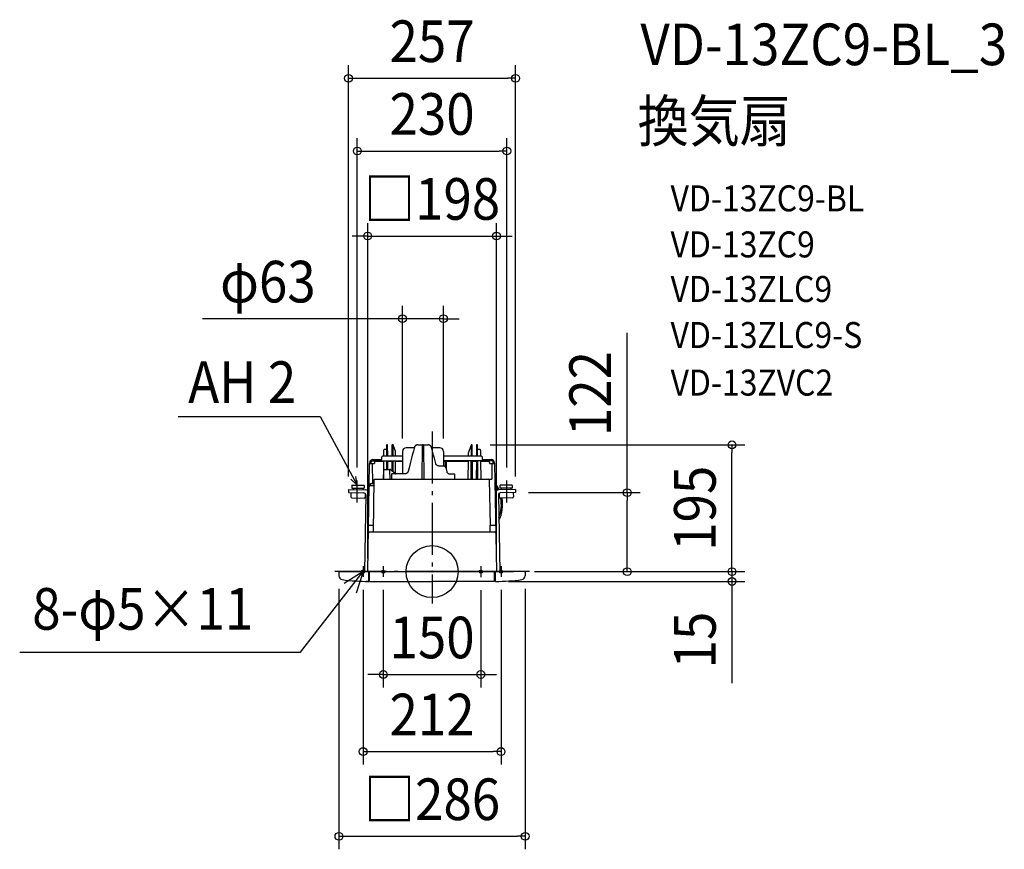
# Model space of a CAD drawing. Extents: x -634 to 880, y -427 to 849.
import ezdxf
from ezdxf.enums import TextEntityAlignment as Align

# ---------------------------------------------------------------- set-up
doc = ezdxf.new("R2010")
doc.units = 0
doc.header["$LTSCALE"] = 20
doc.header["$PDMODE"] = 3
doc.header["$PDSIZE"] = -2
doc.linetypes.add('DASHDOT', pattern=[5.5, 4, -0.6, 0.3, -0.6])
doc.layers.get('DEFPOINTS').update_dxf_attribs({"linetype": 'CONTINUOUS'})
for name, color, linetype in [('ARRANGE', 1, 'CONTINUOUS'), ('BASIS', 6, 'DASHDOT'), ('DETAIL', 5, 'CONTINUOUS'), ('ETC', 61, 'CONTINUOUS'), ('FIX', 11, 'CONTINUOUS'), ('NOTE', 4, 'CONTINUOUS'), ('OUTLINE', 3, 'CONTINUOUS'), ('SIZE', 30, 'CONTINUOUS')]:
    doc.layers.add(name, color=color, linetype=linetype)
doc.styles.get("Standard").update_dxf_attribs({"font": 'SIMPLEX.shx', "width": 0.9, "height": 64, "bigfont": 'BIGFONT.shx'})

msp = doc.modelspace()

# ---------------------------------------------------------------- linework, layer by layer
at = {"layer": 'ARRANGE', "color": 1, "linetype": 'CONTINUOUS'}
msp.add_circle((0, 0), 40, dxfattribs=at)
msp.add_point((0, 0), dxfattribs=at)
at = {"layer": 'BASIS', "color": 6, "linetype": 'DASHDOT'}
for p, q in [((0, 215.800976), (0, -49.264602)), ((149.741868, 0), (-149.741868, 0))]:
    msp.add_line(p, q, dxfattribs=at)
at = {"layer": 'DEFPOINTS', "color": 30, "linetype": 'CONTINUOUS'}
for p in [(128.413608, 758.844842), (114.986996, 646.924205), (99, 516.241731), (17.45, 389.071333), (-45.45, 185), (17.45, 185), (69.124998, 195), (461.074255, 195), (-114.987, 140.173064), (114.986996, 140.173064), (-128.413612, 126.47424), (128.413608, 126.47424), (128.5, 121.524992), (300.100182, 121.524992), (-99, 0), (99, 0), (137.273736, 0), (137.273736, 0), (140.973892, 0), (-143.215, -6.297532), (-106, -8.233482), (-75, -8.233482), (75, -8.344058), (97.485, -15.075), (106, -8.233482), (143.215, -6.297532), (461.074255, -15.075), (75, -158.308044), (106, -276.794862), (143.215, -407.11345)]:
    msp.add_point(p, dxfattribs=at)
at = {"layer": 'DETAIL', "color": 5, "linetype": 'CONTINUOUS'}
for p, q in [((-74.519544, 186.555084), (-74.598564, 177.5)), ((-74.233124, 187.34202), (-74.519544, 186.555084)), ((-74.519544, 186.555084), (-74.51622, 186.554988)), ((-74.51622, 186.554988), (-74.506632, 186.553732)), ((-70.006932, 188), (-73.29348, 188)), ((-69.950172, 194.504364), (-70.098564, 177.5)), ((-68.799812, 195), (-69.450192, 195)), ((-68.151436, 177.5), (-68.299832, 194.504364)), ((-61.700172, 194.504364), (-61.848564, 177.5)), ((-60.119836, 195), (-61.200192, 195)), ((-59.901436, 177.5), (-60.049832, 194.5043)), ((-56.976116, 186.555084), (-60.025864, 194.934204)), ((-56.976116, 186.555084), (-56.897092, 177.5)), ((-45.45, 185), (-45.45, 150.5)), ((-27.310584, 190.5), (-39.949908, 190.5)), ((-28.757648, 185.198116), (-30.440264, 178.913312)), ((-27.092916, 191.297512), (-28.757648, 185.198116)), ((-27.034988, 191.492252), (-27.092912, 191.297512)), ((-26.922488, 191.807736), (-27.034988, 191.492252)), ((-26.789108, 192.115184), (-26.922488, 191.807736)), ((-26.635268, 192.41342), (-26.789108, 192.115184)), ((-26.461428, 192.701204), (-26.635268, 192.41342)), ((-26.26818, 192.97726), (-26.461428, 192.701204)), ((-26.056164, 193.240304), (-26.26818, 192.97726)), ((-25.826104, 193.489148), (-26.056164, 193.240304)), ((-25.578788, 193.72262), (-25.826104, 193.489148)), ((-25.315084, 193.939608), (-25.578788, 193.72262)), ((-25.035892, 194.139048), (-25.315084, 193.939608)), ((-24.742308, 194.319904), (-25.035892, 194.139048)), ((-24.435436, 194.481196), (-24.742308, 194.319904)), ((-24.116512, 194.622048), (-24.435436, 194.481196)), ((-23.786796, 194.741644), (-24.116512, 194.622048)), ((-23.447648, 194.839276), (-23.786796, 194.741644)), ((-23.100464, 194.9143), (-23.447648, 194.839276)), ((-22.746572, 194.966192), (-23.100464, 194.9143)), ((-22.387352, 194.994468), (-22.746572, 194.966192)), ((-22.142392, 194.999996), (-22.387352, 194.994468)), ((-22.142388, 195), (-5.857612, 195)), ((-15.25, 142), (-14.783076, 194.504364)), ((-13.216928, 194.504364), (-12.75, 142)), ((-5.623328, 194.99494), (-5.857612, 194.999996)), ((-5.264084, 194.96738), (-5.623328, 194.99494)), ((-4.910104, 194.916204), (-5.264084, 194.96738)), ((-4.562772, 194.841884), (-4.910104, 194.916204)), ((-4.223416, 194.744948), (-4.562772, 194.841884)), ((-3.893444, 194.626032), (-4.223416, 194.744948)), ((-3.574208, 194.48584), (-3.893444, 194.626032)), ((-3.266988, 194.325188), (-3.574208, 194.48584)), ((-2.973012, 194.144948), (-3.266988, 194.325188)), ((-2.693396, 193.946096), (-2.973012, 194.144948)), ((-2.429236, 193.729676), (-2.693396, 193.946096)), ((-2.181432, 193.496748), (-2.429236, 193.729676)), ((-1.950856, 193.248408), (-2.181432, 193.496748)), ((-1.738288, 192.98584), (-1.950856, 193.248408)), ((-1.544464, 192.710228), (-1.738288, 192.98584)), ((-1.370016, 192.42284), (-1.544464, 192.710228)), ((-1.215544, 192.12496), (-1.370016, 192.42284)), ((-1.081508, 191.817816), (-1.215544, 192.12496)), ((-0.968328, 191.502592), (-1.081508, 191.817816)), ((-0.907092, 191.297512), (-0.968328, 191.502592)), ((0.189584, 187.292492), (-0.907088, 191.297512)), ((11.949984, 190.5), (-0.688712, 190.5)), ((1.316084, 183.125756), (0.189584, 187.292492)), ((2.438068, 178.92156), (1.316084, 183.125756)), ((17.45, 185), (17.45, 162.5)), ((55.410516, 182.332628), (55.36834, 177.5)), ((59.90132, 194.671012), (55.410516, 182.332628)), ((55.410516, 182.332628), (55.413836, 182.332532)), ((60.049828, 194.504364), (59.901436, 177.5)), ((61.200188, 195), (60.371164, 195)), ((61.848564, 177.5), (61.700168, 194.504364)), ((68.299828, 194.504364), (68.151436, 177.5)), ((69.450188, 195), (68.799808, 195)), ((70.098564, 177.5), (69.950168, 194.504364)), ((73.293476, 188), (70.006932, 188)), ((74.51954, 186.555084), (74.23312, 187.34202)), ((74.51954, 186.555084), (74.598564, 177.5)), ((-95.944468, 166.497352), (-95.9251, 167.588732)), ((-93.999692, 170.5), (-94.070072, 166.5)), ((-93.999692, 170.5), (-45.45, 170.5)), ((-90.925884, 172.5), (-77, 172.5)), ((-88.503036, 168.034904), (-88.529828, 166.5)), ((-86.50334, 170), (-74.664016, 170)), ((-77, 172.5), (-77, 176.5)), ((-45.45, 177.5), (-76, 177.5)), ((-74.659652, 170.5), (-74.917096, 142)), ((-70.159652, 170.5), (-70.286192, 157)), ((-70.1641, 169.990624), (-70.160944, 169.992144)), ((-70.160944, 169.992144), (-70.151552, 169.993572)), ((-70.151552, 169.993572), (-70.136032, 169.994916)), ((-70.136032, 169.994916), (-70.114576, 169.996152)), ((-70.114576, 169.996152), (-70.087456, 169.997264)), ((-70.087456, 169.997264), (-70.055012, 169.998236)), ((-70.055012, 169.998236), (-70.017652, 169.99906)), ((-70.017652, 169.99906), (-69.975844, 169.99972)), ((-69.975844, 169.99972), (-69.881036, 170.000532)), ((-69.881036, 170.000532), (-69.77536, 170.000628)), ((-69.77536, 170.000628), (-69.664, 170)), ((-69.664236, 170), (-68.585764, 170)), ((-68.4746, 170.000628), (-68.585764, 170)), ((-68.368924, 170.000532), (-68.4746, 170.000628)), ((-68.274144, 169.99972), (-68.368924, 170.000532)), ((-68.232352, 169.99906), (-68.274144, 169.99972)), ((-68.195, 169.998236), (-68.232352, 169.99906)), ((-68.162564, 169.997264), (-68.195, 169.998236)), ((-68.135448, 169.996152), (-68.162564, 169.997264)), ((-68.113988, 169.994916), (-68.135448, 169.996152)), ((-68.098464, 169.993572), (-68.113988, 169.994916)), ((-68.08906, 169.992124), (-68.098464, 169.993572)), ((-67.963812, 157), (-68.090348, 170.5)), ((-68.085904, 169.990624), (-68.08906, 169.992124)), ((-68.085904, 170), (-61.9141, 170)), ((-61.909652, 170.5), (-62.051292, 155.270084)), ((-61.9141, 169.990624), (-61.910944, 169.992144)), ((-61.910944, 169.992144), (-61.901552, 169.993572)), ((-61.901552, 169.993572), (-61.886032, 169.994916)), ((-61.886032, 169.994916), (-61.864576, 169.996152)), ((-61.864576, 169.996152), (-61.837456, 169.997264)), ((-61.837456, 169.997264), (-61.805012, 169.998236)), ((-61.805012, 169.998236), (-61.767652, 169.99906)), ((-61.767652, 169.99906), (-61.725844, 169.99972)), ((-61.725844, 169.99972), (-61.631036, 170.000532)), ((-61.631036, 170.000532), (-61.52536, 170.000628)), ((-61.52536, 170.000628), (-61.414, 170)), ((-61.414236, 170), (-60.335764, 170)), ((-60.27984, 170.000404), (-60.335764, 170)), ((-60.170728, 170.000672), (-60.27984, 170.000404)), ((-60.06986, 170.000216), (-60.170728, 170.000672)), ((-60.024144, 169.99972), (-60.06986, 170.000216)), ((-59.982352, 169.99906), (-60.024144, 169.99972)), ((-59.945, 169.998236), (-59.982352, 169.99906)), ((-59.912564, 169.997264), (-59.945, 169.998236)), ((-59.885448, 169.996152), (-59.912564, 169.997264)), ((-59.863988, 169.994916), (-59.885448, 169.996152)), ((-59.848464, 169.993572), (-59.863988, 169.994916)), ((-59.83906, 169.992124), (-59.848464, 169.993572)), ((-59.681616, 153.311156), (-59.840348, 170.5)), ((-59.835904, 169.990624), (-59.83906, 169.992124)), ((-56.836004, 170.5), (-56.655444, 150.809516)), ((-56.83164, 170), (-45.45, 170)), ((-32.109068, 172.557636), (-33.76362, 166.131668)), ((-30.440264, 178.913312), (-32.109068, 172.557636)), ((3.555384, 174.68008), (2.438068, 178.92156)), ((4.667852, 170.401484), (3.555384, 174.68008)), ((5.746176, 166.200048), (4.667852, 170.401484)), ((76, 177.5), (17.45, 177.5)), ((93.999688, 170.5), (17.45, 170.5)), ((17.45, 170), (55.302888, 170)), ((20.253076, 170), (20.178744, 161.482052)), ((21.74692, 170), (21.855736, 158.530924)), ((55.307252, 170.5), (55.049808, 142)), ((59.840348, 170.5), (59.582904, 142)), ((59.8359, 169.990624), (59.839056, 169.992144)), ((59.839056, 169.992144), (59.848448, 169.993572)), ((59.848448, 169.993572), (59.863968, 169.994916)), ((59.863968, 169.994916), (59.885424, 169.996152)), ((59.885424, 169.996152), (59.912544, 169.997264)), ((59.912544, 169.997264), (59.944988, 169.998236)), ((59.944988, 169.998236), (59.982348, 169.99906)), ((59.982348, 169.99906), (60.024156, 169.99972)), ((60.024156, 169.99972), (60.118964, 170.000532)), ((60.118964, 170.000532), (60.22464, 170.000628)), ((60.22464, 170.000628), (60.279956, 170.0004)), ((60.279956, 170.0004), (60.336, 170)), ((60.335764, 170), (61.414236, 170)), ((61.5254, 170.000628), (61.414236, 170)), ((61.631076, 170.000532), (61.5254, 170.000628)), ((61.725856, 169.99972), (61.631076, 170.000532)), ((61.767648, 169.99906), (61.725856, 169.99972)), ((61.805, 169.998236), (61.767648, 169.99906)), ((61.837436, 169.997264), (61.805, 169.998236)), ((61.864552, 169.996152), (61.837436, 169.997264)), ((61.886012, 169.994916), (61.864552, 169.996152)), ((61.901536, 169.993572), (61.886012, 169.994916)), ((61.91094, 169.992124), (61.901536, 169.993572)), ((62.167092, 142), (61.909652, 170.5)), ((61.914096, 169.990624), (61.91094, 169.992124)), ((61.914096, 170), (68.0859, 170)), ((68.090348, 170.5), (67.832904, 142)), ((68.0859, 169.990624), (68.089056, 169.992144)), ((68.089056, 169.992144), (68.098448, 169.993572)), ((68.098448, 169.993572), (68.113968, 169.994916)), ((68.113968, 169.994916), (68.135424, 169.996152)), ((68.135424, 169.996152), (68.162544, 169.997264)), ((68.162544, 169.997264), (68.194988, 169.998236)), ((68.194988, 169.998236), (68.232348, 169.99906)), ((68.232348, 169.99906), (68.274156, 169.99972)), ((68.274156, 169.99972), (68.368964, 170.000532)), ((68.368964, 170.000532), (68.47464, 170.000628)), ((68.47464, 170.000628), (68.586, 170)), ((68.585764, 170), (69.664236, 170)), ((69.7754, 170.000628), (69.664236, 170)), ((69.881076, 170.000532), (69.7754, 170.000628)), ((69.975856, 169.99972), (69.881076, 170.000532)), ((70.017648, 169.99906), (69.975856, 169.99972)), ((70.055, 169.998236), (70.017648, 169.99906)), ((70.087436, 169.997264), (70.055, 169.998236)), ((70.114552, 169.996152), (70.087436, 169.997264)), ((70.136012, 169.994916), (70.114552, 169.996152)), ((70.151536, 169.993572), (70.136012, 169.994916)), ((70.16094, 169.992124), (70.151536, 169.993572)), ((70.417092, 142), (70.159652, 170.5)), ((70.164096, 169.990624), (70.16094, 169.992124)), ((74.659652, 170.5), (74.917092, 142)), ((74.664012, 170), (86.503336, 170)), ((77, 176.5), (77, 172.5)), ((77, 172.5), (91.02408, 172.5)), ((88.503032, 168.034904), (88.529824, 166.5)), ((94.070092, 166.498836), (93.999688, 170.5)), ((96.023304, 167.588088), (96.042496, 166.499096)), ((-99, 0), (-96.093732, 166.5)), ((-96.093888, 166.5), (-88.529828, 166.5)), ((-91.189472, 135.5), (-91.468732, 166.5)), ((-74.5, 142), (-74.255328, 156.017452)), ((-73.255432, 157), (-64.503752, 157)), ((-65.648532, 156.994804), (-65.747396, 157)), ((-65.554188, 156.979624), (-65.648532, 156.994804)), ((-65.463892, 156.95512), (-65.554188, 156.979624)), ((-65.37906, 156.922396), (-65.463892, 156.95512)), ((-65.30104, 156.882884), (-65.37906, 156.922396)), ((-65.229556, 156.837808), (-65.30104, 156.882884)), ((-65.165, 156.78858), (-65.229556, 156.837808)), ((-65.1067, 156.736032), (-65.165, 156.78858)), ((-65.054196, 156.680872), (-65.1067, 156.736032)), ((-65.007276, 156.624068), (-65.054196, 156.680872)), ((-64.96554, 156.566384), (-65.007276, 156.624068)), ((-64.929124, 156.508728), (-64.96554, 156.566384)), ((-64.929124, 156.508728), (-64.888248, 156.432556)), ((-64.888248, 156.432556), (-64.854356, 156.353732)), ((-64.854356, 156.353732), (-64.827348, 156.2719)), ((-64.827348, 156.2719), (-64.807504, 156.188112)), ((-64.807504, 156.188112), (-64.795104, 156.103416)), ((-64.795104, 156.103416), (-64.790048, 156.017452)), ((-64.581668, 142), (-64.790048, 156.017452)), ((-56.643868, 150.799948), (-63.866652, 156.770784)), ((-38.5597, 151.52974), (-38.7941, 151.333744)), ((-38.335796, 151.74396), (-38.5597, 151.52974)), ((-38.123608, 151.975404), (-38.335796, 151.74396)), ((-37.924284, 152.223052), (-38.123608, 151.975404)), ((-37.738916, 152.485756), (-37.924284, 152.223052)), ((-37.568532, 152.762324), (-37.738916, 152.485756)), ((-37.41406, 153.051476), (-37.568532, 152.762324)), ((-37.276384, 153.351892), (-37.41406, 153.051476)), ((-37.156216, 153.662276), (-37.276384, 153.351892)), ((-37.054232, 153.981332), (-37.156216, 153.662276)), ((-36.997276, 154.195492), (-37.054232, 153.981332)), ((-35.403404, 159.635932), (-36.99728, 154.195492)), ((-33.76362, 166.131668), (-35.403404, 159.635932)), ((5.802352, 165.996372), (5.74618, 166.200048)), ((5.907772, 165.6776), (5.802352, 165.996372)), ((6.03236, 165.366968), (5.907772, 165.6776)), ((6.175456, 165.065916), (6.03236, 165.366968)), ((6.336344, 164.775816), (6.175456, 165.065916)), ((6.514124, 164.49808), (6.336344, 164.775816)), ((6.707836, 164.234068), (6.514124, 164.49808)), ((6.916412, 163.985032), (6.707836, 164.234068)), ((7.1387, 163.75218), (6.916412, 163.985032)), ((7.3735, 163.53658), (7.1387, 163.75218)), ((7.619516, 163.339268), (7.3735, 163.53658)), ((7.875504, 163.161092), (7.619516, 163.339268)), ((8.140152, 163.002856), (7.875504, 163.161092)), ((8.412152, 162.865248), (8.140152, 163.002856)), ((8.69018, 162.748896), (8.412152, 162.865248)), ((8.972872, 162.654312), (8.69018, 162.748896)), ((9.258868, 162.581964), (8.972872, 162.654312)), ((9.546932, 162.532164), (9.258868, 162.581964)), ((9.835872, 162.505204), (9.546932, 162.532164)), ((10.024552, 162.500008), (9.835872, 162.505204)), ((10.024356, 162.500004), (17.86818, 162.5)), ((18.010168, 162.496696), (17.868336, 162.499996)), ((18.25616, 162.475228), (18.010168, 162.496696)), ((18.499896, 162.433748), (18.25616, 162.475228)), ((18.74036, 162.37232), (18.499896, 162.433748)), ((18.976592, 162.291092), (18.74036, 162.37232)), ((19.207616, 162.190304), (18.976592, 162.291092)), ((19.4325, 162.070288), (19.207616, 162.190304)), ((19.650372, 161.93142), (19.4325, 162.070288)), ((19.860436, 161.774164), (19.650372, 161.93142)), ((20.06194, 161.599004), (19.860436, 161.774164)), ((20.25428, 161.406416), (20.06194, 161.599004)), ((20.436556, 161.197244), (20.25428, 161.406416)), ((20.608064, 160.972328), (20.436556, 161.197244)), ((20.7681, 160.732716), (20.608064, 160.972328)), ((20.916044, 160.479508), (20.7681, 160.732716)), ((21.051372, 160.213944), (20.916044, 160.479508)), ((21.173624, 159.9373), (21.051372, 160.213944)), ((21.282448, 159.650888), (21.173624, 159.9373)), ((21.377512, 159.356248), (21.282448, 159.650888)), ((21.43056, 159.16586), (21.377512, 159.356248)), ((21.973948, 158.073848), (21.43056, 159.165868)), ((22.257984, 156.964836), (21.973948, 158.073848)), ((22.53966, 155.85418), (22.257984, 156.964836)), ((23.068424, 153.739072), (22.53966, 155.85418)), ((23.114608, 153.562048), (23.068424, 153.739072)), ((23.200784, 153.27198), (23.114608, 153.562048)), ((23.297464, 152.991284), (23.200784, 153.27198)), ((23.403984, 152.721164), (23.297464, 152.991284)), ((23.519636, 152.462732), (23.403984, 152.721164)), ((23.643608, 152.2171), (23.519636, 152.462732)), ((23.77502, 151.985324), (23.643608, 152.2171)), ((23.91292, 151.76838), (23.77502, 151.985324)), ((24.056256, 151.567184), (23.91292, 151.76838)), ((24.204056, 151.382372), (24.056256, 151.567184)), ((88.529824, 166.5), (96.093884, 166.5)), ((92.136368, 166.5), (91.913836, 142)), ((96.093728, 166.5), (99, 0)), ((-89.372316, 141.017452), (-90.751876, 61.982548)), ((-88.372412, 142), (91.913836, 142)), ((-62.235208, 150.008728), (-62.366428, 142.491276)), ((-41.080388, 150.500004), (-61.735104, 150.5)), ((-56.92912, 150.53828), (-56.96858, 150.5)), ((-56.890496, 150.575372), (-56.92912, 150.53828)), ((-56.853188, 150.610888), (-56.890496, 150.575372)), ((-56.817668, 150.644388), (-56.853188, 150.610888)), ((-56.7844, 150.675456), (-56.817668, 150.644388)), ((-56.753816, 150.703712), (-56.7844, 150.675456)), ((-56.726324, 150.728824), (-56.753816, 150.703712)), ((-56.702296, 150.750488), (-56.726324, 150.728824)), ((-56.682056, 150.768452), (-56.702296, 150.750488)), ((-56.665888, 150.782532), (-56.682056, 150.768452)), ((-56.65404, 150.792516), (-56.665888, 150.782532)), ((-56.6467, 150.798332), (-56.65404, 150.792516)), ((-56.643868, 150.799948), (-56.6467, 150.798332)), ((-56.607308, 150.752008), (-56.64388, 150.79996)), ((-56.643868, 150.799948), (-56.61174, 150.757192)), ((-56.61174, 150.757192), (-56.57648, 150.717048)), ((-56.562352, 150.702988), (-56.607308, 150.752008)), ((-56.57648, 150.717048), (-56.53832, 150.679752)), ((-56.512384, 150.658008), (-56.562352, 150.702988)), ((-56.53832, 150.679752), (-56.497436, 150.645476)), ((-56.458584, 150.618172), (-56.512384, 150.658008)), ((-56.497436, 150.645476), (-56.454004, 150.614372)), ((-56.401048, 150.583572), (-56.458584, 150.618172)), ((-56.408288, 150.586644), (-56.360512, 150.562448)), ((-56.340384, 150.554612), (-56.401048, 150.583572)), ((-56.360512, 150.562448), (-56.311044, 150.54198)), ((-56.2771, 150.531564), (-56.340384, 150.554612)), ((-56.311044, 150.54198), (-56.260224, 150.525368)), ((-56.211768, 150.514676), (-56.2771, 150.531564)), ((-56.260224, 150.525368), (-56.208464, 150.512724)), ((-56.14496, 150.504144), (-56.211768, 150.514676)), ((-56.208464, 150.512724), (-56.156224, 150.504088)), ((-56.156224, 150.504088), (-56.103772, 150.499444)), ((-56.077308, 150.500104), (-56.14496, 150.504144)), ((-56.070432, 150.50006), (-56.077308, 150.500104)), ((-40.9057, 150.504892), (-41.080584, 150.500008)), ((-40.629652, 150.531516), (-40.9057, 150.504892)), ((-40.354892, 150.581016), (-40.629652, 150.531516)), ((-40.082392, 150.653004), (-40.354892, 150.581016)), ((-39.81322, 150.747092), (-40.082392, 150.653004)), ((-39.5486, 150.862784), (-39.81322, 150.747092)), ((-39.289744, 150.999548), (-39.5486, 150.862784)), ((-39.037852, 151.156752), (-39.289744, 150.999548)), ((-38.7941, 151.333744), (-39.037852, 151.156752)), ((24.355028, 151.214808), (24.204056, 151.382372)), ((24.508804, 151.064224), (24.355028, 151.214808)), ((24.664704, 150.930828), (24.508804, 151.064224)), ((24.82234, 150.814648), (24.664704, 150.930828)), ((24.981204, 150.715956), (24.82234, 150.814648)), ((25.140712, 150.635152), (24.981204, 150.715956)), ((25.30016, 150.57274), (25.140712, 150.635152)), ((25.45932, 150.529136), (25.30016, 150.57274)), ((25.618412, 150.504924), (25.45932, 150.529136)), ((25.728096, 150.500004), (25.618412, 150.504924)), ((25.7276, 150.5), (33.73524, 150.5)), ((34.235204, 150.008728), (34.366424, 142.491276)), ((89.6739, 71.5), (88.460468, 141.017452)), ((-128.413612, 126.47424), (-128.5, 121.524992)), ((-128.5, 121.524992), (-104.854644, 121.11226)), ((-128.413612, 126.47424), (-102.818552, 126.027476)), ((-124.901592, 121.462184), (-125.015032, 114.963172)), ((-123.258712, 132.634756), (-123.328516, 128.635592)), ((-123.30234, 128.635136), (-104.331408, 128.303996)), ((-122.75006, 133.125952), (-104.7528, 132.811808)), ((-121.302648, 128.600232), (-121.341912, 126.350572)), ((-106.304932, 128.338444), (-106.3442, 126.088788)), ((-104.261604, 132.30316), (-104.331408, 128.303996)), ((-95.5, 132.667928), (-95.5, 133.5)), ((-94.739268, 132.5), (-89.520988, 132.5)), ((-93.499964, 135.5), (-89.468624, 135.5)), ((128.413608, 126.47424), (102.818548, 126.027476)), ((104.2616, 132.30316), (104.331408, 128.303996)), ((123.302336, 128.635136), (104.331408, 128.303996)), ((122.750056, 133.125952), (104.7528, 132.811808)), ((128.5, 121.524992), (104.85464, 121.11226)), ((106.304928, 128.338444), (106.344196, 126.088788)), ((121.302644, 128.600232), (121.341912, 126.350572)), ((123.258708, 132.634756), (123.328512, 128.635592)), ((124.901588, 121.462184), (125.015028, 114.963172)), ((128.413608, 126.47424), (128.5, 121.524992)), ((-123.54144, 113.437224), (-104.544332, 113.105628)), ((-101.90746, 118.06036), (-103.949392, 0.07818)), ((-102.917512, 120.35814), (-103.018384, 114.57922)), ((101.907456, 118.06036), (103.949388, 0.07818)), ((102.917508, 120.35814), (103.01838, 114.57922)), ((123.541436, 113.437224), (104.544328, 113.105628)), ((-97.278072, 71.5), (-90.585748, 71.5)), ((-95.987304, 61), (95.9873, 61)), ((-91.647432, 61.005456), (-91.751716, 61)), ((-91.544288, 61.021756), (-91.647432, 61.005456)), ((-91.4434, 61.04872), (-91.544288, 61.021756)), ((-91.34588, 61.086064), (-91.4434, 61.04872)), ((-91.25278, 61.133372), (-91.34588, 61.086064)), ((-91.165124, 61.190132), (-91.25278, 61.133372)), ((-91.083868, 61.255724), (-91.165124, 61.190132)), ((-91.009892, 61.329432), (-91.083868, 61.255724)), ((-90.944004, 61.410452), (-91.009892, 61.329432)), ((-90.886928, 61.4979), (-90.944004, 61.410452)), ((-90.83928, 61.590828), (-90.886928, 61.4979)), ((-90.801584, 61.688212), (-90.83928, 61.590828)), ((-90.774252, 61.789), (-90.801584, 61.688212)), ((-90.757576, 61.892092), (-90.774252, 61.789)), ((-90.751888, 61.982548), (-90.757576, 61.892092)), ((89.174476, 71.063464), (89.17492, 71.117484)), ((89.17488, 71.008728), (89.174476, 71.063464)), ((89.31172, 61.982548), (89.17488, 71.008728)), ((89.17492, 71.117484), (89.17622, 71.170096)), ((89.17622, 71.170096), (89.178348, 71.220768)), ((89.178348, 71.220768), (89.181296, 71.268904)), ((89.181296, 71.268904), (89.185036, 71.314016)), ((89.185036, 71.314016), (89.189572, 71.355744)), ((89.189572, 71.355744), (89.194784, 71.39302)), ((89.194784, 71.39302), (89.200564, 71.425032)), ((89.200564, 71.425032), (89.20684, 71.451644)), ((89.20684, 71.451644), (89.213536, 71.472616)), ((89.213536, 71.472616), (89.220572, 71.487764)), ((89.220572, 71.487764), (89.227828, 71.496932)), ((89.227828, 71.496932), (89.235344, 71.5)), ((89.235344, 71.5), (97.278068, 71.5)), ((89.31172, 61.982548), (89.317884, 61.886204)), ((89.317884, 61.886204), (89.333264, 61.791588)), ((89.333264, 61.791588), (89.358, 61.698212)), ((89.358, 61.698212), (89.391664, 61.60754)), ((89.391664, 61.60754), (89.433972, 61.520728)), ((89.433972, 61.520728), (89.48466, 61.438212)), ((89.48466, 61.438212), (89.543652, 61.36046)), ((89.543652, 61.36046), (89.610132, 61.2885)), ((89.610132, 61.2885), (89.683624, 61.2233)), ((89.683624, 61.2233), (89.763048, 61.165484)), ((89.763048, 61.165484), (89.847348, 61.115952)), ((89.847348, 61.115952), (89.936012, 61.074808)), ((89.936012, 61.074808), (90.028568, 61.042348)), ((90.028568, 61.042348), (90.1239, 61.018864)), ((90.1239, 61.018864), (90.220584, 61.0048)), ((90.220584, 61.0048), (90.319096, 61)), ((-142.21, 0), (0, 0)), ((-125, 0), (125, 0)), ((-97.485, -15.075), (-97.485, 0)), ((-95.9775, -15.075), (-95.9775, 0)), ((142.21, 0), (0, 0)), ((95.9775, -15.075), (95.9775, 0)), ((97.485, -15.075), (97.485, 0)), ((-143.215, -1.005), (-143.215, -6.297532)), ((-97.485, -15.075), (-100.8367, -15.075)), ((-97.485, -14.07), (-95.9775, -14.07)), ((-95.9775, -15.075), (0, -15.075)), ((95.9775, -15.075), (0, -15.075)), ((97.485, -14.07), (95.9775, -14.07)), ((97.485, -15.075), (100.836696, -15.075)), ((143.215, -1.005), (143.215, -6.297532))]:
    msp.add_line(p, q, dxfattribs=at)
for centre, radius, start, end in [((-73.293428, 187), 1, 90.002814, 160), ((-69.450192, 194.5), 0.5, 90, 179.5), ((-68.799812, 194.5), 0.5, 0.5, 90), ((-61.200192, 194.5), 0.5, 90, 179.5), ((-60.549812, 194.499992), 0.5, 0.5, 90), ((-60.119836, 194.9), 0.1, 19.999284, 90), ((-39.95, 185), 5.5, 90, 180), ((-14.283096, 194.5), 0.5, 90, 179.5), ((-13.716908, 194.5), 0.5, 0.5, 90), ((11.95, 185), 5.5, 0, 90), ((60.371164, 194.5), 0.5, 90, 160), ((60.549808, 194.499992), 0.5, 90, 179.499216), ((61.200188, 194.5), 0.5, 0.5, 90), ((68.799808, 194.5), 0.5, 90, 179.5), ((69.450188, 194.5), 0.5, 0.5, 90), ((73.293428, 187), 1, 20, 89.997186), ((-90.925884, 167.5), 5, 90, 178.983171), ((-86.50334, 168), 2, 90, 179), ((-76, 176.5), 1, 90, 180), ((76, 176.5), 1, 0, 90), ((86.503336, 168), 2, 1, 90), ((91.02408, 167.5), 5, 1.00948, 90), ((-73.25548, 156), 1, 90, 179), ((-64.503752, 156), 1, 50.424115, 90), ((-88.372464, 141), 1, 90, 179), ((-62.866352, 142.5), 0.5, 270, 359), ((-61.735284, 150), 0.5, 90, 178.999996), ((-56.069476, 151.2), 0.7, 214.849904, 270), ((33.73528, 150), 0.5, 1.000003, 90), ((34.866348, 142.5), 0.5, 181, 270), ((87.46062, 141), 1, 1, 90), ((55.5, 103), 53.05236, 25.734847, 39.160119), ((-122.758788, 132.626028), 0.5, 89, 179), ((-104.907004, 118.11272), 3, 359, 89), ((-104.761528, 132.311884), 0.5, 359, 89), ((-102.923268, 120.028388), 6, 359, 89), ((-94.739268, 130.5), 2, 90, 179), ((-95.999992, 132.658968), 0.5, 300.283813, 0), ((-93.5, 133.5), 2, 90, 180), ((55.5, 103), 51.052284, 26.492039, 36.201752), ((102.923264, 120.028388), 6, 91, 181), ((104.907, 118.11272), 3, 91, 181), ((104.761524, 132.311884), 0.5, 91, 181), ((122.758784, 132.626028), 0.5, 1, 91), ((-123.51526, 114.936992), 1.5, 179, 269), ((-104.518156, 114.605396), 1.5, 269, 359), ((55.5, 103), 51.052284, 337.068096, 11.436778), ((55.5, 103), 53.05236, 332.590454, 11.039152), ((104.518152, 114.605396), 1.5, 181, 271), ((123.515256, 114.936992), 1.5, 271, 1), ((-95.9873, 59), 2, 90, 179.000001), ((-97.278072, 71), 0.5, 90, 179), ((95.9873, 59), 2, 1, 90), ((97.278068, 71), 0.5, 1, 90), ((-142.21, -1.005), 1.005, 90, 180), ((142.21, -1.005), 1.005, 0, 90), ((-137.185, -6.297532), 6.03, 180, 262.180404), ((-97.484415, 279.16222), 294.23722, 262.084333, 269.999886), ((97.484415, 279.16222), 294.23722, 270.000114, 277.915667), ((137.185, -6.297532), 6.03, 277.819596, 0)]:
    msp.add_arc(centre, radius, start, end, dxfattribs=at)
at = {"layer": 'FIX', "color": 11, "linetype": 'CONTINUOUS'}
for centre in [(-106, 0.110576), (-75, 0), (75, 0), (106, 0.110576)]:
    msp.add_circle(centre, 2.5, dxfattribs=at)
at = {"layer": 'NOTE', "color": 4, "linetype": 'CONTINUOUS'}
for p, q in [((-390.366142, 238.380156), (-171.809127, 238.380156)), ((-171.809127, 238.380156), (-114.987, 132.990447)), ((-114.987, 132.990447), (-124.751483, 142.319437)), ((-114.987, 132.990447), (-117.414903, 146.275042)), ((-114.987, 106.250668), (-114.987, 140.173064)), ((114.986996, 106.250668), (114.986996, 140.173064)), ((-202.316362, -124.114271), (-106, 0)), ((-106, 0), (-135.3601, -18.375534)), ((-106, 0), (-116.511103, -33.002915)), ((-106, 8.454634), (-106, -8.233482)), ((-75, 8.454634), (-75, -8.233482)), ((75, 8.344058), (75, -8.344058)), ((106, 8.454634), (106, -8.233482)), ((-634.050179, -124.114271), (-202.316362, -124.114271))]:
    msp.add_line(p, q, dxfattribs=at)
at = {"layer": 'OUTLINE', "color": 3, "linetype": 'CONTINUOUS'}
for p, q in [((-74.519544, 186.555084), (-74.598564, 177.5)), ((-74.233124, 187.34202), (-74.519544, 186.555084)), ((-74.519544, 186.555084), (-74.51622, 186.554988)), ((-74.51622, 186.554988), (-74.506632, 186.553732)), ((-70.006932, 188), (-73.29348, 188)), ((-69.950172, 194.504364), (-70.098564, 177.5)), ((-68.799812, 195), (-69.450192, 195)), ((-68.151436, 177.5), (-68.299832, 194.504364)), ((-61.700172, 194.504364), (-61.848564, 177.5)), ((-60.119836, 195), (-61.200192, 195)), ((-59.901436, 177.5), (-60.049832, 194.5043)), ((-56.976116, 186.555084), (-60.025864, 194.934204)), ((-56.976116, 186.555084), (-56.897092, 177.5)), ((-45.45, 185), (-45.45, 177.5)), ((-27.310584, 190.5), (-39.949908, 190.5)), ((-27.092916, 191.297512), (-27.310584, 190.5)), ((-27.034988, 191.492252), (-27.092912, 191.297512)), ((-26.922488, 191.807736), (-27.034988, 191.492252)), ((-26.789108, 192.115184), (-26.922488, 191.807736)), ((-26.635268, 192.41342), (-26.789108, 192.115184)), ((-26.461428, 192.701204), (-26.635268, 192.41342)), ((-26.26818, 192.97726), (-26.461428, 192.701204)), ((-26.056164, 193.240304), (-26.26818, 192.97726)), ((-25.826104, 193.489148), (-26.056164, 193.240304)), ((-25.578788, 193.72262), (-25.826104, 193.489148)), ((-25.315084, 193.939608), (-25.578788, 193.72262)), ((-25.035892, 194.139048), (-25.315084, 193.939608)), ((-24.742308, 194.319904), (-25.035892, 194.139048)), ((-24.435436, 194.481196), (-24.742308, 194.319904)), ((-24.116512, 194.622048), (-24.435436, 194.481196)), ((-23.786796, 194.741644), (-24.116512, 194.622048)), ((-23.447648, 194.839276), (-23.786796, 194.741644)), ((-23.100464, 194.9143), (-23.447648, 194.839276)), ((-22.746572, 194.966192), (-23.100464, 194.9143)), ((-22.387352, 194.994468), (-22.746572, 194.966192)), ((-22.142392, 194.999996), (-22.387352, 194.994468)), ((-22.142388, 195), (-5.857612, 195)), ((-5.623328, 194.99494), (-5.857612, 194.999996)), ((-5.264084, 194.96738), (-5.623328, 194.99494)), ((-4.910104, 194.916204), (-5.264084, 194.96738)), ((-4.562772, 194.841884), (-4.910104, 194.916204)), ((-4.223416, 194.744948), (-4.562772, 194.841884)), ((-3.893444, 194.626032), (-4.223416, 194.744948)), ((-3.574208, 194.48584), (-3.893444, 194.626032)), ((-3.266988, 194.325188), (-3.574208, 194.48584)), ((-2.973012, 194.144948), (-3.266988, 194.325188)), ((-2.693396, 193.946096), (-2.973012, 194.144948)), ((-2.429236, 193.729676), (-2.693396, 193.946096)), ((-2.181432, 193.496748), (-2.429236, 193.729676)), ((-1.950856, 193.248408), (-2.181432, 193.496748)), ((-1.738288, 192.98584), (-1.950856, 193.248408)), ((-1.544464, 192.710228), (-1.738288, 192.98584)), ((-1.370016, 192.42284), (-1.544464, 192.710228)), ((-1.215544, 192.12496), (-1.370016, 192.42284)), ((-1.081508, 191.817816), (-1.215544, 192.12496)), ((-0.968328, 191.502592), (-1.081508, 191.817816)), ((-0.907092, 191.297512), (-0.968328, 191.502592)), ((-0.68871, 190.5), (-0.907088, 191.297512)), ((11.949984, 190.5), (-0.688712, 190.5)), ((17.45, 185), (17.45, 177.5)), ((55.410516, 182.332628), (55.36834, 177.5)), ((59.90132, 194.671012), (55.410516, 182.332628)), ((55.410516, 182.332628), (55.413836, 182.332532)), ((60.049828, 194.504364), (59.901436, 177.5)), ((61.200188, 195), (60.371164, 195)), ((61.848564, 177.5), (61.700168, 194.504364)), ((68.299828, 194.504364), (68.151436, 177.5)), ((69.450188, 195), (68.799808, 195)), ((70.098564, 177.5), (69.950168, 194.504364)), ((73.293476, 188), (70.006932, 188)), ((74.51954, 186.555084), (74.23312, 187.34202)), ((74.51954, 186.555084), (74.598564, 177.5)), ((-95.944468, 166.497352), (-95.9251, 167.588732)), ((-90.925884, 172.5), (-77, 172.5)), ((-77, 172.5), (-77, 176.5)), ((-45.45, 177.5), (-76, 177.5)), ((76, 177.5), (17.45, 177.5)), ((77, 176.5), (77, 172.5)), ((77, 172.5), (91.02408, 172.5)), ((96.023304, 167.588088), (96.042496, 166.499096)), ((-99, 0), (-96.093732, 166.5)), ((96.093728, 166.5), (99, 0)), ((-142.21, 0), (-99, 0)), ((99, 0), (125, 0)), ((142.21, 0), (99, 0)), ((-143.215, -1.005), (-143.215, -6.297532)), ((-97.485, -15.075), (-100.8367, -15.075)), ((-97.485, -14.07), (-95.9775, -14.07)), ((-97.485, -15.075), (-97.485, -14.07)), ((-95.9775, -15.075), (-95.9775, -14.07)), ((-95.9775, -15.075), (0, -15.075)), ((95.9775, -15.075), (0, -15.075)), ((97.485, -14.07), (95.9775, -14.07)), ((95.9775, -15.075), (95.9775, -14.07)), ((97.485, -15.075), (97.485, -14.07)), ((97.485, -15.075), (100.836696, -15.075)), ((143.215, -1.005), (143.215, -6.297532))]:
    msp.add_line(p, q, dxfattribs=at)
for centre, radius, start, end in [((-73.293428, 187), 1, 90.002814, 160), ((-69.450192, 194.5), 0.5, 90, 179.5), ((-68.799812, 194.5), 0.5, 0.5, 90), ((-61.200192, 194.5), 0.5, 90, 179.5), ((-60.549812, 194.499992), 0.5, 0.5, 90), ((-60.119836, 194.9), 0.1, 19.999284, 90), ((-39.95, 185), 5.5, 90, 180), ((11.95, 185), 5.5, 0, 90), ((60.371164, 194.5), 0.5, 90, 160), ((60.549808, 194.499992), 0.5, 90, 179.499216), ((61.200188, 194.5), 0.5, 0.5, 90), ((68.799808, 194.5), 0.5, 90, 179.5), ((69.450188, 194.5), 0.5, 0.5, 90), ((73.293428, 187), 1, 20, 89.997186), ((-90.925884, 167.5), 5, 90, 178.983171), ((-76, 176.5), 1, 90, 180), ((76, 176.5), 1, 0, 90), ((91.02408, 167.5), 5, 1.00948, 90), ((-142.21, -1.005), 1.005, 90, 180), ((142.21, -1.005), 1.005, 0, 90), ((-137.185, -6.297532), 6.03, 180, 262.180404), ((-97.484415, 279.16222), 294.23722, 262.084333, 269.999886), ((97.484415, 279.16222), 294.23722, 270.000114, 277.915667), ((137.185, -6.297532), 6.03, 277.819596, 0)]:
    msp.add_arc(centre, radius, start, end, dxfattribs=at)
at = {"layer": 'SIZE', "color": 30, "linetype": 'CONTINUOUS'}
for p, q in [((-128.413612, 146.47424), (-128.413612, 778.844842)), ((128.413608, 146.47424), (128.413608, 778.844842)), ((-128.413612, 758.844842), (-116.413612, 758.844842)), ((-116.413612, 758.844842), (116.413608, 758.844842)), ((128.413608, 758.844842), (116.413608, 758.844842)), ((-114.987, 160.173064), (-114.987, 666.924205)), ((114.986996, 160.173064), (114.986996, 666.924205)), ((-114.987, 646.924205), (-102.987, 646.924205)), ((-102.987, 646.924205), (102.986996, 646.924205)), ((114.986996, 646.924205), (102.986996, 646.924205)), ((-99, 20), (-99, 536.241731)), ((99, 20), (99, 536.241731)), ((-111, 516.241731), (-123, 516.241731)), ((-99, 516.241731), (-111, 516.241731)), ((-99, 516.241731), (99, 516.241731)), ((99, 516.241731), (111, 516.241731)), ((111, 516.241731), (123, 516.241731)), ((-45.45, 205), (-45.45, 409.071333)), ((17.45, 205), (17.45, 409.071333)), ((-57.45, 389.071333), (-352.868111, 389.071333)), ((-45.45, 389.071333), (-57.45, 389.071333)), ((17.45, 389.071333), (-45.45, 389.071333)), ((17.45, 389.071333), (29.45, 389.071333)), ((29.45, 389.071333), (41.45, 389.071333)), ((300.100182, 121.524992), (300.100182, 367.496447)), ((89.124998, 195), (481.074255, 195)), ((461.074255, 195), (461.074255, 183)), ((461.074255, 12), (461.074255, 183)), ((148.5, 121.524992), (320.100182, 121.524992)), ((300.100182, 121.524992), (300.100182, 109.524992)), ((300.100182, 12), (300.100182, 109.524992)), ((461.074255, 12), (461.074255, 24)), ((157.273736, 0), (320.100182, 0)), ((157.273736, 0), (481.074255, 0)), ((160.973892, 0), (481.074255, 0)), ((300.100182, 0), (300.100182, 12)), ((461.074255, 0), (461.074255, 12)), ((461.074255, 0), (461.074255, 12)), ((461.074255, 0), (461.074255, -15.075)), ((117.485, -15.075), (481.074255, -15.075)), ((461.074255, -15.075), (461.074255, -27.075)), ((-143.215, -26.297532), (-143.215, -427.11345)), ((-106, -28.233482), (-106, -296.794862)), ((-75, -28.233482), (-75, -178.308044)), ((75, -28.344058), (75, -178.308044)), ((106, -28.233482), (106, -296.794862)), ((143.215, -26.297532), (143.215, -427.11345)), ((461.074255, -27.075), (461.074255, -171.360714)), ((-87, -158.308044), (-99, -158.308044)), ((-75, -158.308044), (-87, -158.308044)), ((-75, -158.308044), (75, -158.308044)), ((75, -158.308044), (87, -158.308044)), ((87, -158.308044), (99, -158.308044)), ((-106, -276.794862), (-94, -276.794862)), ((-94, -276.794862), (94, -276.794862)), ((106, -276.794862), (94, -276.794862)), ((-143.215, -407.11345), (-131.215, -407.11345)), ((-131.215, -407.11345), (131.215, -407.11345)), ((143.215, -407.11345), (131.215, -407.11345))]:
    msp.add_line(p, q, dxfattribs=at)
for centre in [(-128.413612, 758.844842), (128.413608, 758.844842), (-114.987, 646.924205), (114.986996, 646.924205), (-99, 516.241731), (99, 516.241731), (-45.45, 389.071333), (17.45, 389.071333), (461.074255, 195), (300.100182, 121.524992), (300.100182, 0), (461.074255, 0), (461.074255, 0), (461.074255, -15.075), (-75, -158.308044), (75, -158.308044), (-106, -276.794862), (106, -276.794862), (-143.215, -407.11345), (143.215, -407.11345)]:
    msp.add_circle(centre, 6, dxfattribs=at)

# ---------------------------------------------------------------- texts
at = {"layer": 'ETC', "color": 61, "linetype": 'CONTINUOUS', "width": 0.9}
for s, height, p in [('VD-13ZC9-BL_3', 64, (320.256747, 779.045939)), ('換気扇', 64, (316.070753, 661.090629)), ('VD-13ZC9-BL', 40, (366.678256, 554.169693)), ('VD-13ZC9', 40, (366.678256, 483.331398)), ('VD-13ZLC9', 40, (366.678256, 414.778206)), ('VD-13ZLC9-S', 40, (366.678256, 343.93991)), ('VD-13ZVC2', 40, (366.678256, 270.770751))]:
    msp.add_text(s, height=height, dxfattribs=at).set_placement(p)
at = {"layer": 'NOTE', "color": 4, "linetype": 'CONTINUOUS', "width": 0.9}
for s, p in [('AH 2', (-375.026275, 259.454016)), ('8-φ5×11', (-614.802006, -89.249304))]:
    msp.add_text(s, height=64, dxfattribs=at).set_placement(p)
at = {"layer": 'SIZE', "color": 30, "linetype": 'CONTINUOUS', "width": 0.9}
for s, p in [('257', (-0.000002, 783.844842)), ('230', (-0.000002, 671.924205)), ('□198', (0, 541.241731)), ('φ63', (-252.43954, 414.071333)), ('150', (0, -133.308044)), ('212', (0, -251.794862)), ('□286', (0, -382.11345))]:
    msp.add_text(s, height=64, dxfattribs=at).set_placement(p, align=Align.CENTER)
for s, p in [('122', (275.100182, 273.925019)), ('195', (436.074255, 97.5)), ('15', (436.074255, -105.217857))]:
    msp.add_text(s, height=64, rotation=90, dxfattribs=at).set_placement(p, align=Align.CENTER)

doc.saveas('drawing.dxf')
